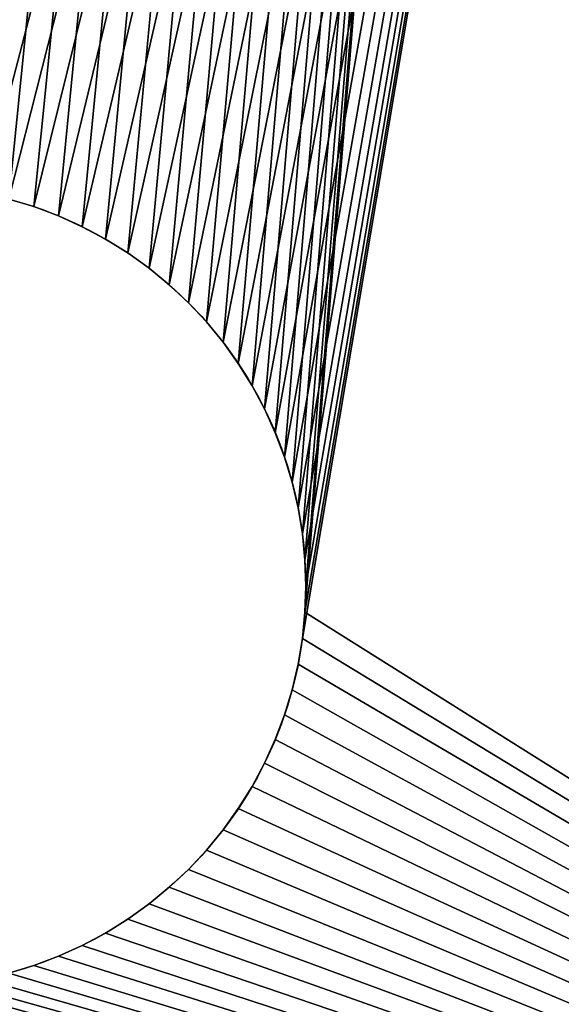
# Model space of a CAD drawing. Extents: x 0 to 72, y -6.5 to 17.
# Drawn here: x 67.6 to 68.1, y -2.6 to -1.8 of the extents above; entities that cross this region are included whole.
import ezdxf

# ---------------------------------------------------------------- set-up
doc = ezdxf.new("R2010")
doc.units = 0
doc.header["$MEASUREMENT"] = 0
doc.layers.get('0').update_dxf_attribs({"linetype": 'CONTINUOUS'})

# ---------------------------------------------------------------- blocks, each defined once
blk = doc.blocks.new('SEAT_AND_BACK_FRAME')
mesh = blk.add_polyface()
corners = [(3, 14.3125), (0, 0), (0, 14.3125), (3, 0)]
mesh.append_faces([[corners[k] for k in face] for face in [(0, 1, 2), (1, 0, 3)]], dxfattribs={"vtx0": -1})
mesh = blk.add_polyface()
corners = [(0, 0, 0.375), (3, 14.30268, 0.375), (0, 14.30268, 0.375), (3, 0, 0.375)]
mesh.append_faces([[corners[k] for k in face] for face in [(0, 1, 2), (1, 0, 3)]], dxfattribs={"vtx0": -1})
blk = doc.blocks.new('BASE_PLATE')
for p, q in [((0.67449, 1.38951, 0.375), (0.67449, 1.38951)), ((1.32551, 1.38951, 0.375), (1.32551, 1.38951)), ((0.68242, 1.36845, 0.375), (0.68242, 1.36845)), ((1.31758, 1.36845, 0.375), (1.31758, 1.36845)), ((0.6917, 1.34796, 0.375), (0.6917, 1.34796)), ((1.3083, 1.34796, 0.375), (1.3083, 1.34796)), ((0.7023, 1.32812, 0.375), (0.7023, 1.32812)), ((1.2977, 1.32812, 0.375), (1.2977, 1.32812)), ((0.71418, 1.30902, 0.375), (0.71418, 1.30902)), ((1.28582, 1.30902, 0.375), (1.28582, 1.30902)), ((0.72728, 1.29074, 0.375), (0.72728, 1.29074)), ((1.27272, 1.29074, 0.375), (1.27272, 1.29074)), ((0.74156, 1.27335, 0.375), (0.74156, 1.27335)), ((1.25844, 1.27335, 0.375), (1.25844, 1.27335)), ((0.75693, 1.25693, 0.375), (0.75693, 1.25693)), ((1.24307, 1.25693, 0.375), (1.24307, 1.25693)), ((0.77335, 1.24156, 0.375), (0.77335, 1.24156)), ((1.22665, 1.24156, 0.375), (1.22665, 1.24156)), ((0.79074, 1.22728, 0.375), (0.79074, 1.22728)), ((1.20926, 1.22728, 0.375), (1.20926, 1.22728)), ((0.80902, 1.21418, 0.375), (0.80902, 1.21418)), ((1.19098, 1.21418, 0.375), (1.19098, 1.21418)), ((0.82812, 1.2023, 0.375), (0.82812, 1.2023)), ((1.17188, 1.2023, 0.375), (1.17188, 1.2023)), ((0.84796, 1.1917, 0.375), (0.84796, 1.1917)), ((1.15204, 1.1917, 0.375), (1.15204, 1.1917)), ((0.86845, 1.18242, 0.375), (0.86845, 1.18242)), ((0.88951, 1.17449, 0.375), (0.88951, 1.17449)), ((1.11049, 1.17449, 0.375), (1.11049, 1.17449)), ((1.13155, 1.18242, 0.375), (1.13155, 1.18242)), ((0.91103, 1.16796, 0.375), (0.91103, 1.16796)), ((1.08897, 1.16796, 0.375), (1.08897, 1.16796)), ((0.93294, 1.16286, 0.375), (0.93294, 1.16286)), ((0.95513, 1.15919, 0.375), (0.95513, 1.15919)), ((1.04487, 1.15919, 0.375), (1.04487, 1.15919)), ((1.06706, 1.16286, 0.375), (1.06706, 1.16286)), ((0.97752, 1.15699, 0.375), (0.97752, 1.15699)), ((1, 1.15625, 0.375), (1, 1.15625)), ((1.02248, 1.15699, 0.375), (1.02248, 1.15699))]:
    blk.add_line(p, q)
for centre in [(1, 1.5, 0.375), (1, 1.5)]:
    blk.add_circle(centre, 0.34375)
mesh = blk.add_polyface()
corners = [(0.25, 0, 0.375), (0.65699, 1.47752, 0.375), (0.65625, 1.5, 0.375), (0.65919, 1.45513, 0.375), (0.66286, 1.43294, 0.375), (0.66796, 1.41103, 0.375), (0.67449, 1.38951, 0.375), (0.68242, 1.36845, 0.375), (0.6917, 1.34796, 0.375), (0.7023, 1.32812, 0.375), (0.71418, 1.30902, 0.375), (0, 0.25, 0.375), (0.00214, 2.78263, 0.375), (0, 2.75, 0.375), (0.00214, 0.21737, 0.375), (0.00852, 2.8147, 0.375), (0.00852, 0.1853, 0.375), (0.01903, 2.84567, 0.375), (0.01903, 0.15433, 0.375), (0.03349, 2.875, 0.375), (0.03349, 0.125, 0.375), (0.05166, 2.90219, 0.375), (0.05166, 0.09781, 0.375), (0.07322, 2.92678, 0.375), (0.07322, 0.07322, 0.375), (0.09781, 2.94834, 0.375), (0.09781, 0.05166, 0.375), (0.125, 2.96651, 0.375), (0.125, 0.03349, 0.375), (0.15433, 2.98097, 0.375), (0.15433, 0.01903, 0.375), (0.1853, 2.99148, 0.375), (0.1853, 0.00852, 0.375), (0.21737, 2.99786, 0.375), (0.21737, 0.00214, 0.375), (0.25, 3, 0.375), (0.66796, 1.58897, 0.375), (0.67449, 1.61049, 0.375), (0.68242, 1.63155, 0.375), (0.6917, 1.65204, 0.375), (0.7023, 1.67188, 0.375), (0.71418, 1.69098, 0.375), (0.66286, 1.56706, 0.375), (0.65919, 1.54487, 0.375), (0.65699, 1.52248, 0.375)]
mesh.append_faces([[corners[k] for k in face] for face in [(11, 12, 13)]], dxfattribs={"vtx0": -1})
mesh.append_faces([[corners[k] for k in face] for face in [(1, 0, 3), (3, 0, 4), (4, 0, 5), (5, 0, 6), (6, 0, 7), (7, 0, 8), (8, 0, 9), (9, 0, 10), (12, 14, 15), (15, 16, 17), (17, 18, 19), (19, 20, 21), (21, 22, 23), (23, 24, 25), (25, 26, 27), (27, 28, 29), (29, 30, 31), (31, 32, 33), (33, 34, 35), (36, 0, 42), (42, 0, 43), (43, 0, 44), (44, 0, 2)]], dxfattribs={"vtx0": -1, "vtx1": -1})
mesh.append_faces([[corners[k] for k in face] for face in [(35, 0, 36)]], dxfattribs={"vtx0": -1, "vtx1": -1, "vtx2": -1})
mesh.append_faces([[corners[k] for k in face] for face in [(0, 1, 2), (12, 11, 14), (15, 14, 16), (17, 16, 18), (19, 18, 20), (21, 20, 22), (23, 22, 24), (25, 24, 26), (27, 26, 28), (29, 28, 30), (31, 30, 32), (33, 32, 34), (35, 34, 0), (35, 36, 37), (35, 37, 38), (35, 38, 39), (35, 39, 40), (35, 40, 41)]], dxfattribs={"vtx0": -1, "vtx2": -1})
mesh = blk.add_polyface()
corners = [(0.00214, 2.78263), (0, 0.25), (0, 2.75), (0.00214, 0.21737), (0.00852, 2.8147), (0.00852, 0.1853), (0.01903, 2.84567), (0.01903, 0.15433), (0.03349, 2.875), (0.03349, 0.125), (0.05166, 2.90219), (0.05166, 0.09781), (0.07322, 2.92678), (0.07322, 0.07322), (0.09781, 2.94834), (0.09781, 0.05166), (0.125, 2.96651), (0.125, 0.03349), (0.15433, 2.98097), (0.15433, 0.01903), (0.1853, 2.99148), (0.1853, 0.00852), (0.21737, 2.99786), (0.21737, 0.00214), (0.25, 3), (0.25, 0), (0.66796, 1.58897), (0.67449, 1.61049), (0.68242, 1.63155), (0.66286, 1.56706), (0.65919, 1.54487), (0.65699, 1.52248), (0.65625, 1.5), (0.68242, 1.36845), (0.67449, 1.38951), (0.66796, 1.41103), (0.66286, 1.43294), (0.65919, 1.45513), (0.65699, 1.47752)]
mesh.append_faces([[corners[k] for k in face] for face in [(0, 1, 2)]], dxfattribs={"vtx0": -1})
mesh.append_faces([[corners[k] for k in face] for face in [(1, 0, 3), (3, 4, 5), (5, 6, 7), (7, 8, 9), (9, 10, 11), (11, 12, 13), (13, 14, 15), (15, 16, 17), (17, 18, 19), (19, 20, 21), (21, 22, 23), (23, 24, 25), (26, 24, 27), (27, 24, 28), (33, 25, 34), (34, 25, 35), (35, 25, 36), (36, 25, 37), (37, 25, 38), (38, 25, 32)]], dxfattribs={"vtx0": -1, "vtx1": -1})
mesh.append_faces([[corners[k] for k in face] for face in [(25, 24, 26)]], dxfattribs={"vtx0": -1, "vtx1": -1, "vtx2": -1})
mesh.append_faces([[corners[k] for k in face] for face in [(3, 0, 4), (5, 4, 6), (7, 6, 8), (9, 8, 10), (11, 10, 12), (13, 12, 14), (15, 14, 16), (17, 16, 18), (19, 18, 20), (21, 20, 22), (23, 22, 24), (25, 26, 29), (25, 29, 30), (25, 30, 31), (25, 31, 32)]], dxfattribs={"vtx0": -1, "vtx2": -1})
mesh = blk.add_polyface()
corners = [(0.71418, 1.30902, 0.375), (0.25, 0, 0.375), (0.72728, 1.29074, 0.375), (0.74156, 1.27335, 0.375), (0.75693, 1.25693, 0.375), (0.77335, 1.24156, 0.375), (0.79074, 1.22728, 0.375), (0.80902, 1.21418, 0.375), (0.82812, 1.2023, 0.375), (0.84796, 1.1917, 0.375), (0.86845, 1.18242, 0.375), (0.88951, 1.17449, 0.375), (0.91103, 1.16796, 0.375), (0.93294, 1.16286, 0.375), (0.95513, 1.15919, 0.375), (0.97752, 1.15699, 0.375), (1.34375, 1.5, 0.375), (5.58762, 1.40625, 0.375), (5.58184, 1.41707, 0.375), (5.57677, 1.42825, 0.375), (5.57245, 1.43973, 0.375), (5.56889, 1.45147, 0.375), (5.5661, 1.46342, 0.375), (5.5641, 1.47553, 0.375), (5.5629, 1.48774, 0.375), (5.5625, 1.5, 0.375), (0.25, 3, 0.375), (0.71418, 1.69098, 0.375), (0.72728, 1.70926, 0.375), (0.74156, 1.72665, 0.375), (0.75693, 1.74307, 0.375), (0.77335, 1.75844, 0.375), (0.79074, 1.77272, 0.375), (0.80902, 1.78582, 0.375), (0.82812, 1.7977, 0.375), (0.84796, 1.8083, 0.375), (0.86845, 1.81758, 0.375), (0.88951, 1.82551, 0.375), (0.91103, 1.83204, 0.375), (0.93294, 1.83714, 0.375), (0.95513, 1.84081, 0.375), (0.97752, 1.84301, 0.375), (5.58184, 1.58293, 0.375), (5.57677, 1.57175, 0.375), (5.57245, 1.56027, 0.375), (5.56889, 1.54853, 0.375), (5.5661, 1.53658, 0.375), (5.5641, 1.52447, 0.375), (5.5629, 1.51226, 0.375)]
mesh.append_faces([[corners[k] for k in face] for face in [(0, 1, 2), (2, 1, 3), (3, 1, 4), (4, 1, 5), (5, 1, 6), (6, 1, 7), (7, 1, 8), (8, 1, 9), (9, 1, 10), (10, 1, 11), (11, 1, 12), (12, 1, 13), (13, 1, 14), (14, 1, 15), (42, 16, 43), (43, 16, 44), (44, 16, 45), (45, 16, 46), (46, 16, 47), (47, 16, 48), (48, 16, 25)]], dxfattribs={"vtx0": -1, "vtx1": -1})
mesh.append_faces([[corners[k] for k in face] for face in [(16, 17, 18), (16, 18, 19), (16, 19, 20), (16, 20, 21), (16, 21, 22), (16, 22, 23), (16, 23, 24), (16, 24, 25), (26, 27, 28), (26, 28, 29), (26, 29, 30), (26, 30, 31), (26, 31, 32), (26, 32, 33), (26, 33, 34), (26, 34, 35), (26, 35, 36), (26, 36, 37), (26, 37, 38), (26, 38, 39), (26, 39, 40), (26, 40, 41)]], dxfattribs={"vtx0": -1, "vtx2": -1})
mesh = blk.add_polyface()
corners = [(0.97752, 1.15699, 0.375), (0.25, 0, 0.375), (15.25, 0, 0.375), (1, 1.15625, 0.375), (1.02248, 1.15699, 0.375), (1.04487, 1.15919, 0.375), (1.06706, 1.16286, 0.375), (1.08897, 1.16796, 0.375), (1.11049, 1.17449, 0.375), (1.34375, 1.5, 0.375), (5.72553, 1.3141, 0.375), (5.71342, 1.3161, 0.375), (5.70147, 1.31889, 0.375), (5.68973, 1.32245, 0.375), (5.67825, 1.32677, 0.375), (5.66707, 1.33184, 0.375), (5.65625, 1.33762, 0.375), (5.64583, 1.3441, 0.375), (5.63586, 1.35125, 0.375), (5.62637, 1.35903, 0.375), (5.61742, 1.36742, 0.375), (5.60903, 1.37637, 0.375), (5.60125, 1.38586, 0.375), (5.5941, 1.39583, 0.375), (5.58762, 1.40625, 0.375), (0.25, 3, 0.375), (0.97752, 1.84301, 0.375), (15.25, 3, 0.375), (1, 1.84375, 0.375), (1.02248, 1.84301, 0.375), (1.04487, 1.84081, 0.375), (1.06706, 1.83714, 0.375), (1.08897, 1.83204, 0.375), (1.11049, 1.82551, 0.375), (5.72553, 1.6859, 0.375), (5.71342, 1.6839, 0.375), (5.70147, 1.68111, 0.375), (5.68973, 1.67755, 0.375), (5.67825, 1.67323, 0.375), (5.66707, 1.66816, 0.375), (5.65625, 1.66238, 0.375), (5.64583, 1.6559, 0.375), (5.63586, 1.64875, 0.375), (5.62637, 1.64097, 0.375), (5.61742, 1.63258, 0.375), (5.60903, 1.62363, 0.375), (5.60125, 1.61414, 0.375), (5.5941, 1.60417, 0.375), (5.58762, 1.59375, 0.375), (5.58184, 1.58293, 0.375)]
mesh.append_faces([[corners[k] for k in face] for face in [(0, 2, 3), (3, 2, 4), (4, 2, 5), (5, 2, 6), (6, 2, 7), (7, 2, 8), (25, 26, 27), (34, 9, 35), (35, 9, 36), (36, 9, 37), (37, 9, 38), (38, 9, 39), (39, 9, 40), (40, 9, 41), (41, 9, 42), (42, 9, 43), (43, 9, 44), (44, 9, 45), (45, 9, 46), (46, 9, 47), (47, 9, 48), (48, 9, 49)]], dxfattribs={"vtx0": -1, "vtx1": -1})
mesh.append_faces([[corners[k] for k in face] for face in [(0, 1, 2), (9, 10, 11), (9, 11, 12), (9, 12, 13), (9, 13, 14), (9, 14, 15), (9, 15, 16), (9, 16, 17), (9, 17, 18), (9, 18, 19), (9, 19, 20), (9, 20, 21), (9, 21, 22), (9, 22, 23), (9, 23, 24), (27, 26, 28), (27, 28, 29), (27, 29, 30), (27, 30, 31), (27, 31, 32), (27, 32, 33)]], dxfattribs={"vtx0": -1, "vtx2": -1})
mesh = blk.add_polyface()
corners = [(0.68242, 1.63155), (0.25, 3), (0.6917, 1.65204), (0.7023, 1.67188), (0.71418, 1.69098), (0.72728, 1.70926), (0.74156, 1.72665), (0.75693, 1.74307), (0.77335, 1.75844), (0.79074, 1.77272), (0.80902, 1.78582), (0.82812, 1.7977), (0.84796, 1.8083), (0.86845, 1.81758), (0.88951, 1.82551), (0.91103, 1.83204), (0.93294, 1.83714), (5.04455, 2.52829), (0.95513, 1.84081), (0.97752, 1.84301), (1, 1.84375), (5.04455, 0.47171), (0.25, 0), (0.93294, 1.16286), (0.91103, 1.16796), (0.88951, 1.17449), (0.86845, 1.18242), (0.84796, 1.1917), (0.82812, 1.2023), (0.80902, 1.21418), (0.79074, 1.22728), (0.77335, 1.24156), (0.75693, 1.25693), (0.74156, 1.27335), (0.72728, 1.29074), (0.71418, 1.30902), (0.7023, 1.32812), (0.6917, 1.34796), (0.68242, 1.36845), (0.95513, 1.15919), (0.97752, 1.15699), (1, 1.15625)]
mesh.append_faces([[corners[k] for k in face] for face in [(0, 1, 2), (2, 1, 3), (3, 1, 4), (4, 1, 5), (5, 1, 6), (6, 1, 7), (7, 1, 8), (8, 1, 9), (9, 1, 10), (10, 1, 11), (11, 1, 12), (12, 1, 13), (13, 1, 14), (14, 1, 15), (15, 1, 16), (16, 17, 18), (18, 17, 19), (19, 17, 20), (23, 22, 24), (24, 22, 25), (25, 22, 26), (26, 22, 27), (27, 22, 28), (28, 22, 29), (29, 22, 30), (30, 22, 31), (31, 22, 32), (32, 22, 33), (33, 22, 34), (34, 22, 35), (35, 22, 36), (36, 22, 37), (37, 22, 38)]], dxfattribs={"vtx0": -1, "vtx1": -1})
mesh.append_faces([[corners[k] for k in face] for face in [(16, 1, 17), (21, 22, 23)]], dxfattribs={"vtx0": -1, "vtx1": -1, "vtx2": -1})
mesh.append_faces([[corners[k] for k in face] for face in [(21, 23, 39), (21, 39, 40), (21, 40, 41)]], dxfattribs={"vtx0": -1, "vtx2": -1})
mesh = blk.add_polyface()
corners = [(5.04455, 2.52829), (0.25, 3), (5.0935, 2.5315), (15.25, 3), (1.20926, 1.77272), (4.99644, 2.51872), (1.32551, 1.61049), (1.33204, 1.58897), (1.33714, 1.56706), (1.34081, 1.54487), (1.34301, 1.52248), (1.34375, 1.5), (4.94999, 2.50295), (4.906, 2.48126), (4.86521, 2.45401), (4.82833, 2.42167), (4.79599, 2.38479), (4.76874, 2.344), (4.74705, 2.30001), (4.73128, 2.25356), (4.72171, 2.20545), (4.7185, 2.1565), (0.25, 0), (5.0935, 0.4685), (15.25, 0), (5.04455, 0.47171), (1.20926, 1.22728), (4.99644, 0.48128), (1.31758, 1.36845), (1.32551, 1.38951), (1.33204, 1.41103), (1.33714, 1.43294), (1.34081, 1.45513), (1.34301, 1.47752), (4.94999, 0.49705), (4.906, 0.51874), (4.86521, 0.54599), (4.82833, 0.57833), (4.79599, 0.61521), (4.76874, 0.656), (4.74705, 0.69999), (4.73128, 0.74644), (4.72171, 0.79455), (4.7185, 0.8435)]
mesh.append_faces([[corners[k] for k in face] for face in [(0, 1, 2), (6, 5, 7), (7, 5, 8), (8, 5, 9), (9, 5, 10), (10, 5, 11), (22, 23, 24), (23, 22, 25), (25, 26, 27), (27, 11, 34), (34, 11, 35), (35, 11, 36), (36, 11, 37), (37, 11, 38), (38, 11, 39), (39, 11, 40), (40, 11, 41), (41, 11, 42), (42, 11, 43), (43, 11, 21)]], dxfattribs={"vtx0": -1, "vtx1": -1})
mesh.append_faces([[corners[k] for k in face] for face in [(2, 1, 3), (4, 0, 5), (11, 5, 12), (11, 12, 13), (11, 13, 14), (11, 14, 15), (11, 15, 16), (11, 16, 17), (11, 17, 18), (11, 18, 19), (11, 19, 20), (11, 20, 21), (27, 28, 29), (27, 29, 30), (27, 30, 31), (27, 31, 32), (27, 32, 33), (27, 33, 11)]], dxfattribs={"vtx0": -1, "vtx2": -1})
mesh = blk.add_polyface()
corners = [(1.11049, 1.17449, 0.375), (15.25, 0, 0.375), (1.13155, 1.18242, 0.375), (1.15204, 1.1917, 0.375), (1.17188, 1.2023, 0.375), (1.19098, 1.21418, 0.375), (1.20926, 1.22728, 0.375), (1.22665, 1.24156, 0.375), (1.24307, 1.25693, 0.375), (1.25844, 1.27335, 0.375), (1.27272, 1.29074, 0.375), (1.28582, 1.30902, 0.375), (1.2977, 1.32812, 0.375), (1.3083, 1.34796, 0.375), (1.31758, 1.36845, 0.375), (1.32551, 1.38951, 0.375), (1.33204, 1.41103, 0.375), (1.33714, 1.43294, 0.375), (1.34081, 1.45513, 0.375), (1.34301, 1.47752, 0.375), (1.34375, 1.5, 0.375), (5.72553, 1.3141, 0.375), (5.73774, 1.3129, 0.375), (5.75, 1.3125, 0.375), (15.25, 3, 0.375), (1.11049, 1.82551, 0.375), (1.13155, 1.81758, 0.375), (1.15204, 1.8083, 0.375), (1.17188, 1.7977, 0.375), (1.19098, 1.78582, 0.375), (1.20926, 1.77272, 0.375), (1.22665, 1.75844, 0.375), (1.24307, 1.74307, 0.375), (1.25844, 1.72665, 0.375), (1.27272, 1.70926, 0.375), (1.28582, 1.69098, 0.375), (1.2977, 1.67188, 0.375), (1.3083, 1.65204, 0.375), (1.31758, 1.63155, 0.375), (1.32551, 1.61049, 0.375), (1.33204, 1.58897, 0.375), (1.33714, 1.56706, 0.375), (1.34081, 1.54487, 0.375), (1.34301, 1.52248, 0.375), (5.72553, 1.6859, 0.375), (5.73774, 1.6871, 0.375)]
mesh.append_faces([[corners[k] for k in face] for face in [(0, 1, 2), (2, 1, 3), (3, 1, 4), (4, 1, 5), (5, 1, 6), (6, 1, 7), (7, 1, 8), (8, 1, 9), (9, 1, 10), (10, 1, 11), (11, 1, 12), (12, 1, 13), (13, 1, 14), (14, 1, 15), (15, 1, 16), (16, 1, 17), (17, 1, 18), (18, 1, 19), (19, 1, 20), (21, 1, 22), (22, 1, 23)]], dxfattribs={"vtx0": -1, "vtx1": -1})
mesh.append_faces([[corners[k] for k in face] for face in [(20, 1, 21), (24, 20, 44)]], dxfattribs={"vtx0": -1, "vtx1": -1, "vtx2": -1})
mesh.append_faces([[corners[k] for k in face] for face in [(24, 25, 26), (24, 26, 27), (24, 27, 28), (24, 28, 29), (24, 29, 30), (24, 30, 31), (24, 31, 32), (24, 32, 33), (24, 33, 34), (24, 34, 35), (24, 35, 36), (24, 36, 37), (24, 37, 38), (24, 38, 39), (24, 39, 40), (24, 40, 41), (24, 41, 42), (24, 42, 43), (24, 43, 20), (24, 44, 45)]], dxfattribs={"vtx0": -1, "vtx2": -1})
mesh = blk.add_polyface()
corners = [(1, 1.84375), (5.04455, 2.52829), (1.02248, 1.84301), (1.04487, 1.84081), (1.06706, 1.83714), (1.08897, 1.83204), (1.11049, 1.82551), (1.13155, 1.81758), (1.15204, 1.8083), (1.17188, 1.7977), (1.19098, 1.78582), (1.20926, 1.77272), (4.99644, 2.51872), (1.22665, 1.75844), (1.24307, 1.74307), (1.25844, 1.72665), (1.27272, 1.70926), (1.28582, 1.69098), (1.2977, 1.67188), (1.3083, 1.65204), (1.31758, 1.63155), (1.32551, 1.61049), (5.04455, 0.47171), (1, 1.15625), (1.02248, 1.15699), (1.04487, 1.15919), (1.06706, 1.16286), (1.08897, 1.16796), (1.11049, 1.17449), (1.13155, 1.18242), (1.15204, 1.1917), (1.17188, 1.2023), (1.19098, 1.21418), (1.20926, 1.22728), (4.99644, 0.48128), (1.22665, 1.24156), (1.24307, 1.25693), (1.25844, 1.27335), (1.27272, 1.29074), (1.28582, 1.30902), (1.2977, 1.32812), (1.3083, 1.34796), (1.31758, 1.36845)]
mesh.append_faces([[corners[k] for k in face] for face in [(0, 1, 2), (2, 1, 3), (3, 1, 4), (4, 1, 5), (5, 1, 6), (6, 1, 7), (7, 1, 8), (8, 1, 9), (9, 1, 10), (10, 1, 11), (11, 12, 13), (13, 12, 14), (14, 12, 15), (15, 12, 16), (16, 12, 17), (17, 12, 18), (18, 12, 19), (19, 12, 20), (20, 12, 21)]], dxfattribs={"vtx0": -1, "vtx1": -1})
mesh.append_faces([[corners[k] for k in face] for face in [(22, 23, 24), (22, 24, 25), (22, 25, 26), (22, 26, 27), (22, 27, 28), (22, 28, 29), (22, 29, 30), (22, 30, 31), (22, 31, 32), (22, 32, 33), (34, 33, 35), (34, 35, 36), (34, 36, 37), (34, 37, 38), (34, 38, 39), (34, 39, 40), (34, 40, 41), (34, 41, 42)]], dxfattribs={"vtx0": -1, "vtx2": -1})
mesh = blk.add_polyface()
corners = [(0.66796, 1.41103), (0.67449, 1.38951, 0.375), (0.67449, 1.38951), (0.66796, 1.41103, 0.375)]
mesh.append_faces([[corners[k] for k in face] for face in [(0, 1, 2), (1, 0, 3)]], dxfattribs={"vtx0": -1})
mesh = blk.add_polyface()
corners = [(1.33204, 1.41103, 0.375), (1.32551, 1.38951), (1.32551, 1.38951, 0.375), (1.33204, 1.41103)]
mesh.append_faces([[corners[k] for k in face] for face in [(0, 1, 2), (1, 0, 3)]], dxfattribs={"vtx0": -1})
mesh = blk.add_polyface()
corners = [(0.67449, 1.38951), (0.68242, 1.36845, 0.375), (0.68242, 1.36845), (0.67449, 1.38951, 0.375)]
mesh.append_faces([[corners[k] for k in face] for face in [(0, 1, 2), (1, 0, 3)]], dxfattribs={"vtx0": -1})
mesh = blk.add_polyface()
corners = [(1.32551, 1.38951, 0.375), (1.31758, 1.36845), (1.31758, 1.36845, 0.375), (1.32551, 1.38951)]
mesh.append_faces([[corners[k] for k in face] for face in [(0, 1, 2), (1, 0, 3)]], dxfattribs={"vtx0": -1})
mesh = blk.add_polyface()
corners = [(0.68242, 1.36845), (0.6917, 1.34796, 0.375), (0.6917, 1.34796), (0.68242, 1.36845, 0.375)]
mesh.append_faces([[corners[k] for k in face] for face in [(0, 1, 2), (1, 0, 3)]], dxfattribs={"vtx0": -1})
mesh = blk.add_polyface()
corners = [(1.31758, 1.36845, 0.375), (1.3083, 1.34796), (1.3083, 1.34796, 0.375), (1.31758, 1.36845)]
mesh.append_faces([[corners[k] for k in face] for face in [(0, 1, 2), (1, 0, 3)]], dxfattribs={"vtx0": -1})
mesh = blk.add_polyface()
corners = [(0.6917, 1.34796), (0.7023, 1.32812, 0.375), (0.7023, 1.32812), (0.6917, 1.34796, 0.375)]
mesh.append_faces([[corners[k] for k in face] for face in [(0, 1, 2), (1, 0, 3)]], dxfattribs={"vtx0": -1})
mesh = blk.add_polyface()
corners = [(1.3083, 1.34796, 0.375), (1.2977, 1.32812), (1.2977, 1.32812, 0.375), (1.3083, 1.34796)]
mesh.append_faces([[corners[k] for k in face] for face in [(0, 1, 2), (1, 0, 3)]], dxfattribs={"vtx0": -1})
mesh = blk.add_polyface()
corners = [(0.7023, 1.32812), (0.71418, 1.30902, 0.375), (0.71418, 1.30902), (0.7023, 1.32812, 0.375)]
mesh.append_faces([[corners[k] for k in face] for face in [(0, 1, 2), (1, 0, 3)]], dxfattribs={"vtx0": -1})
mesh = blk.add_polyface()
corners = [(1.2977, 1.32812, 0.375), (1.28582, 1.30902), (1.28582, 1.30902, 0.375), (1.2977, 1.32812)]
mesh.append_faces([[corners[k] for k in face] for face in [(0, 1, 2), (1, 0, 3)]], dxfattribs={"vtx0": -1})
mesh = blk.add_polyface()
corners = [(0.71418, 1.30902), (0.72728, 1.29074, 0.375), (0.72728, 1.29074), (0.71418, 1.30902, 0.375)]
mesh.append_faces([[corners[k] for k in face] for face in [(0, 1, 2), (1, 0, 3)]], dxfattribs={"vtx0": -1})
mesh = blk.add_polyface()
corners = [(1.28582, 1.30902, 0.375), (1.27272, 1.29074), (1.27272, 1.29074, 0.375), (1.28582, 1.30902)]
mesh.append_faces([[corners[k] for k in face] for face in [(0, 1, 2), (1, 0, 3)]], dxfattribs={"vtx0": -1})
mesh = blk.add_polyface()
corners = [(0.72728, 1.29074), (0.74156, 1.27335, 0.375), (0.74156, 1.27335), (0.72728, 1.29074, 0.375)]
mesh.append_faces([[corners[k] for k in face] for face in [(0, 1, 2), (1, 0, 3)]], dxfattribs={"vtx0": -1})
mesh = blk.add_polyface()
corners = [(1.27272, 1.29074, 0.375), (1.25844, 1.27335), (1.25844, 1.27335, 0.375), (1.27272, 1.29074)]
mesh.append_faces([[corners[k] for k in face] for face in [(0, 1, 2), (1, 0, 3)]], dxfattribs={"vtx0": -1})
mesh = blk.add_polyface()
corners = [(0.74156, 1.27335), (0.75693, 1.25693, 0.375), (0.75693, 1.25693), (0.74156, 1.27335, 0.375)]
mesh.append_faces([[corners[k] for k in face] for face in [(0, 1, 2), (1, 0, 3)]], dxfattribs={"vtx0": -1})
mesh = blk.add_polyface()
corners = [(1.25844, 1.27335, 0.375), (1.24307, 1.25693), (1.24307, 1.25693, 0.375), (1.25844, 1.27335)]
mesh.append_faces([[corners[k] for k in face] for face in [(0, 1, 2), (1, 0, 3)]], dxfattribs={"vtx0": -1})
mesh = blk.add_polyface()
corners = [(0.75693, 1.25693, 0.375), (0.77335, 1.24156), (0.75693, 1.25693), (0.77335, 1.24156, 0.375)]
mesh.append_faces([[corners[k] for k in face] for face in [(0, 1, 2), (1, 0, 3)]], dxfattribs={"vtx0": -1})
mesh = blk.add_polyface()
corners = [(1.22665, 1.24156, 0.375), (1.24307, 1.25693), (1.22665, 1.24156), (1.24307, 1.25693, 0.375)]
mesh.append_faces([[corners[k] for k in face] for face in [(0, 1, 2), (1, 0, 3)]], dxfattribs={"vtx0": -1})
mesh = blk.add_polyface()
corners = [(0.77335, 1.24156, 0.375), (0.79074, 1.22728), (0.77335, 1.24156), (0.79074, 1.22728, 0.375)]
mesh.append_faces([[corners[k] for k in face] for face in [(0, 1, 2), (1, 0, 3)]], dxfattribs={"vtx0": -1})
mesh = blk.add_polyface()
corners = [(1.20926, 1.22728, 0.375), (1.22665, 1.24156), (1.20926, 1.22728), (1.22665, 1.24156, 0.375)]
mesh.append_faces([[corners[k] for k in face] for face in [(0, 1, 2), (1, 0, 3)]], dxfattribs={"vtx0": -1})
mesh = blk.add_polyface()
corners = [(0.79074, 1.22728, 0.375), (0.80902, 1.21418), (0.79074, 1.22728), (0.80902, 1.21418, 0.375)]
mesh.append_faces([[corners[k] for k in face] for face in [(0, 1, 2), (1, 0, 3)]], dxfattribs={"vtx0": -1})
mesh = blk.add_polyface()
corners = [(1.19098, 1.21418, 0.375), (1.20926, 1.22728), (1.19098, 1.21418), (1.20926, 1.22728, 0.375)]
mesh.append_faces([[corners[k] for k in face] for face in [(0, 1, 2), (1, 0, 3)]], dxfattribs={"vtx0": -1})
mesh = blk.add_polyface()
corners = [(0.80902, 1.21418, 0.375), (0.82812, 1.2023), (0.80902, 1.21418), (0.82812, 1.2023, 0.375)]
mesh.append_faces([[corners[k] for k in face] for face in [(0, 1, 2), (1, 0, 3)]], dxfattribs={"vtx0": -1})
mesh = blk.add_polyface()
corners = [(1.17188, 1.2023, 0.375), (1.19098, 1.21418), (1.17188, 1.2023), (1.19098, 1.21418, 0.375)]
mesh.append_faces([[corners[k] for k in face] for face in [(0, 1, 2), (1, 0, 3)]], dxfattribs={"vtx0": -1})
mesh = blk.add_polyface()
corners = [(0.82812, 1.2023, 0.375), (0.84796, 1.1917), (0.82812, 1.2023), (0.84796, 1.1917, 0.375)]
mesh.append_faces([[corners[k] for k in face] for face in [(0, 1, 2), (1, 0, 3)]], dxfattribs={"vtx0": -1})
mesh = blk.add_polyface()
corners = [(1.15204, 1.1917, 0.375), (1.17188, 1.2023), (1.15204, 1.1917), (1.17188, 1.2023, 0.375)]
mesh.append_faces([[corners[k] for k in face] for face in [(0, 1, 2), (1, 0, 3)]], dxfattribs={"vtx0": -1})
mesh = blk.add_polyface()
corners = [(0.84796, 1.1917, 0.375), (0.86845, 1.18242), (0.84796, 1.1917), (0.86845, 1.18242, 0.375)]
mesh.append_faces([[corners[k] for k in face] for face in [(0, 1, 2), (1, 0, 3)]], dxfattribs={"vtx0": -1})
mesh = blk.add_polyface()
corners = [(1.13155, 1.18242, 0.375), (1.15204, 1.1917), (1.13155, 1.18242), (1.15204, 1.1917, 0.375)]
mesh.append_faces([[corners[k] for k in face] for face in [(0, 1, 2), (1, 0, 3)]], dxfattribs={"vtx0": -1})
mesh = blk.add_polyface()
corners = [(0.86845, 1.18242, 0.375), (0.88951, 1.17449), (0.86845, 1.18242), (0.88951, 1.17449, 0.375)]
mesh.append_faces([[corners[k] for k in face] for face in [(0, 1, 2), (1, 0, 3)]], dxfattribs={"vtx0": -1})
mesh = blk.add_polyface()
corners = [(0.88951, 1.17449, 0.375), (0.91103, 1.16796), (0.88951, 1.17449), (0.91103, 1.16796, 0.375)]
mesh.append_faces([[corners[k] for k in face] for face in [(0, 1, 2), (1, 0, 3)]], dxfattribs={"vtx0": -1})
mesh = blk.add_polyface()
corners = [(1.08897, 1.16796, 0.375), (1.11049, 1.17449), (1.08897, 1.16796), (1.11049, 1.17449, 0.375)]
mesh.append_faces([[corners[k] for k in face] for face in [(0, 1, 2), (1, 0, 3)]], dxfattribs={"vtx0": -1})
mesh = blk.add_polyface()
corners = [(1.11049, 1.17449, 0.375), (1.13155, 1.18242), (1.11049, 1.17449), (1.13155, 1.18242, 0.375)]
mesh.append_faces([[corners[k] for k in face] for face in [(0, 1, 2), (1, 0, 3)]], dxfattribs={"vtx0": -1})
mesh = blk.add_polyface()
corners = [(0.91103, 1.16796, 0.375), (0.93294, 1.16286), (0.91103, 1.16796), (0.93294, 1.16286, 0.375)]
mesh.append_faces([[corners[k] for k in face] for face in [(0, 1, 2), (1, 0, 3)]], dxfattribs={"vtx0": -1})
mesh = blk.add_polyface()
corners = [(1.06706, 1.16286, 0.375), (1.08897, 1.16796), (1.06706, 1.16286), (1.08897, 1.16796, 0.375)]
mesh.append_faces([[corners[k] for k in face] for face in [(0, 1, 2), (1, 0, 3)]], dxfattribs={"vtx0": -1})
mesh = blk.add_polyface()
corners = [(0.93294, 1.16286, 0.375), (0.95513, 1.15919), (0.93294, 1.16286), (0.95513, 1.15919, 0.375)]
mesh.append_faces([[corners[k] for k in face] for face in [(0, 1, 2), (1, 0, 3)]], dxfattribs={"vtx0": -1})
mesh = blk.add_polyface()
corners = [(0.95513, 1.15919, 0.375), (0.97752, 1.15699), (0.95513, 1.15919), (0.97752, 1.15699, 0.375)]
mesh.append_faces([[corners[k] for k in face] for face in [(0, 1, 2), (1, 0, 3)]], dxfattribs={"vtx0": -1})
mesh = blk.add_polyface()
corners = [(1.02248, 1.15699, 0.375), (1.04487, 1.15919), (1.02248, 1.15699), (1.04487, 1.15919, 0.375)]
mesh.append_faces([[corners[k] for k in face] for face in [(0, 1, 2), (1, 0, 3)]], dxfattribs={"vtx0": -1})
mesh = blk.add_polyface()
corners = [(1.04487, 1.15919, 0.375), (1.06706, 1.16286), (1.04487, 1.15919), (1.06706, 1.16286, 0.375)]
mesh.append_faces([[corners[k] for k in face] for face in [(0, 1, 2), (1, 0, 3)]], dxfattribs={"vtx0": -1})
mesh = blk.add_polyface()
corners = [(0.97752, 1.15699, 0.375), (1, 1.15625), (0.97752, 1.15699), (1, 1.15625, 0.375)]
mesh.append_faces([[corners[k] for k in face] for face in [(0, 1, 2), (1, 0, 3)]], dxfattribs={"vtx0": -1})
mesh = blk.add_polyface()
corners = [(1, 1.15625, 0.375), (1.02248, 1.15699), (1, 1.15625), (1.02248, 1.15699, 0.375)]
mesh.append_faces([[corners[k] for k in face] for face in [(0, 1, 2), (1, 0, 3)]], dxfattribs={"vtx0": -1})

msp = doc.modelspace()

# ---------------------------------------------------------------- block references
at = {"color": 253}
msp.add_blockref('SEAT_AND_BACK_FRAME', (66, -5.81902, -0.375), dxfattribs=at)
at = {"color": 253, "rotation": 89.99999999999997}
msp.add_blockref('BASE_PLATE', (68.99997, -3.28224, -15.8125), dxfattribs=at)

doc.saveas('drawing.dxf')
